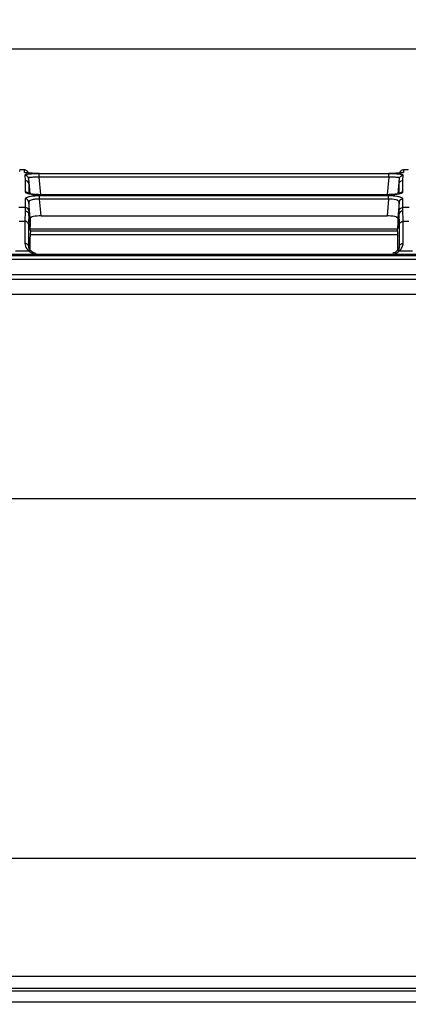
# Model space of a CAD drawing. Extents: x -72 to 3547, y 283 to 2777.
# Drawn here: x 765 to 871, y 1175 to 1444 of the extents above; entities that cross this region are included whole.
import ezdxf

# ---------------------------------------------------------------- set-up
doc = ezdxf.new("R2010")
doc.units = 0
doc.header["$LTSCALE"] = 130.68
doc.layers.get('0').update_dxf_attribs({"linetype": 'CONTINUOUS'})
for name, color, linetype in [('24K-LK-MIAN-BAN_DXF_DIMENSION', 7, 'CONTINUOUS'), ('24K-LK-MIAN-DXF_CONTINUOUS_LINE', 7, 'CONTINUOUS'), ('70L_DI_ZUO_DXF_CONTINUOUS_LINE', 7, 'CONTINUOUS'), ('70L_ZHONG_KUDXF_CONTINUOUS_LINE', 7, 'CONTINUOUS'), ('70L_ZUO_DUAN_GAI_DXF_DIMENSION', 7, 'CONTINUOUS')]:
    doc.layers.add(name, color=color, linetype=linetype)
doc.styles.get("Standard").update_dxf_attribs({"font": 'txt', "width": 0.65})
doc.dimstyles.new('DIMSTYLE_1', dxfattribs={"dimtxt": 14, "dimasz": 12, "dimexe": 2, "dimexo": 1, "dimgap": 0.875, "dimtad": 1, "dimdec": 1, "dimdsep": 46, "dimtxsty": 'Standard', "dimblk": '_ARROW_FILLED', "dimblk1": '_ARROW_FILLED', "dimblk2": '_ARROW_FILLED', "dimcen": 0.09, "dimadec": 0, "dimazin": 0, "dimtp": 1.2, "dimtm": 1.2, "dimtfac": 1, "dimtdec": 1, "dimtofl": 0, "dimtmove": 0, "dimatfit": 3, "dimldrblk": '_ARROW_FILLED', "dimfxl": 1, "dimtolj": 1, "dimarcsym": 0})
doc.dimstyles.new('DIMSTYLE_5', dxfattribs={"dimtxt": 14, "dimasz": 12, "dimexe": 2, "dimexo": 1, "dimgap": 0.875, "dimtad": 1, "dimdec": 1, "dimdsep": 46, "dimtxsty": 'Standard', "dimblk": '_ARROW_FILLED', "dimblk1": '_ARROW_FILLED', "dimblk2": '_ARROW_FILLED', "dimcen": 0.09, "dimadec": 0, "dimazin": 0, "dimtp": 0.5, "dimtm": 0.5, "dimtfac": 1, "dimtdec": 1, "dimtofl": 0, "dimtmove": 0, "dimatfit": 3, "dimldrblk": '_ARROW_FILLED', "dimfxl": 1, "dimtolj": 1, "dimarcsym": 0})

# ---------------------------------------------------------------- blocks, each defined once
blk = doc.blocks.new('_ARROW_FILLED')
at = {"color": 0, "linetype": 'ByBlock'}
blk.add_solid([(0, 0), (-1, 0.167), (-1, -0.167)], dxfattribs=at)
blk = doc.blocks.new('*D4')
at = {"layer": '24K-LK-MIAN-BAN_DXF_DIMENSION', "color": 2, "linetype": 'Continuous', "transparency": 16777216}
for p, q in [((618.16, 1361.03), (618.16, 1444.04)), ((1699.91, 1361.03), (1699.91, 1444.04)), ((618.16, 1436.04), (1159.03, 1436.04)), ((1699.91, 1436.04), (1159.03, 1436.04))]:
    blk.add_line(p, q, dxfattribs=at)
at = {"layer": '24K-LK-MIAN-BAN_DXF_DIMENSION', "color": 2, "linetype": 'Continuous', "transparency": 16777216, "xscale": 12, "yscale": 12, "zscale": 12, "rotation": 180}
blk.add_blockref('_ARROW_FILLED', (618.16, 1436.04), dxfattribs=at)
at = {"layer": '24K-LK-MIAN-BAN_DXF_DIMENSION', "color": 2, "linetype": 'Continuous', "transparency": 16777216, "xscale": 12, "yscale": 12, "zscale": 12}
blk.add_blockref('_ARROW_FILLED', (1699.91, 1436.04), dxfattribs=at)
blk = doc.blocks.new('*D8')
at = {"layer": '70L_ZUO_DUAN_GAI_DXF_DIMENSION', "color": 2, "linetype": 'Continuous', "transparency": 16777216}
for p, q in [((643.15, 1402.93), (564.7, 1402.93)), ((572.7, 1402.93), (572.7, 1237.98)), ((572.7, 1073.04), (572.7, 1237.98)), ((1155.03, 1073.04), (564.7, 1073.04))]:
    blk.add_line(p, q, dxfattribs=at)
at = {"layer": '70L_ZUO_DUAN_GAI_DXF_DIMENSION', "color": 2, "linetype": 'Continuous', "transparency": 16777216, "xscale": 12, "yscale": 12, "zscale": 12}
for p, rotation in [((572.7, 1402.93), 90), ((572.7, 1073.04), 270)]:
    blk.add_blockref('_ARROW_FILLED', p, dxfattribs=dict(at, rotation=rotation))

msp = doc.modelspace()

# ---------------------------------------------------------------- linework, layer by layer
at = {"layer": '24K-LK-MIAN-DXF_CONTINUOUS_LINE', "color": 7, "linetype": 'Continuous'}
for p, q in [((641.03, 1379.91), (1677.03, 1379.91)), ((1677.03, 1379.41), (641.03, 1379.41)), ((641.03, 1378.52), (1677.03, 1378.52)), ((1677.03, 1374.27), (641.03, 1374.27)), ((641.03, 1373.09), (1677.03, 1373.09)), ((1677.03, 1368.85), (641.03, 1368.85)), ((618.16, 1313.07), (1699.91, 1313.07)), ((629.22, 1214.65), (1688.85, 1214.65)), ((638.03, 1182.37), (1680.03, 1182.37)), ((1680.03, 1179.01), (638.03, 1179.01)), ((638.03, 1178.44), (1680.03, 1178.44)), ((1680.03, 1175.3), (638.03, 1175.3))]:
    msp.add_line(p, q, dxfattribs=at)
at = {"layer": '70L_DI_ZUO_DXF_CONTINUOUS_LINE', "color": 7, "linetype": 'Continuous'}
for p, q in [((767.68, 1386.83), (868.03, 1386.83)), ((767.68, 1386.33), (868.03, 1386.33)), ((767.68, 1385.33), (868.03, 1385.33))]:
    msp.add_line(p, q, dxfattribs=at)
at = {"layer": '70L_ZHONG_KUDXF_CONTINUOUS_LINE', "color": 7, "linetype": 'Continuous'}
for p, q in [((764.76, 1403.03), (764.72, 1402.48)), ((764.76, 1403.03), (766.03, 1403.03)), ((766.03, 1402.99), (766.03, 1403.03)), ((766.1, 1402.26), (766.03, 1402.99)), ((766.16, 1401.53), (766.29, 1400.07)), ((766.55, 1402.15), (766.51, 1402.16)), ((767.03, 1402.12), (767.03, 1402.09)), ((767.16, 1400.62), (767.52, 1396.43)), ((770.12, 1400.97), (770.12, 1401.88)), ((865.59, 1401.88), (770.12, 1401.88)), ((770.53, 1396.2), (770.12, 1400.97)), ((865.59, 1400.97), (770.12, 1400.97)), ((865.59, 1400.97), (865.17, 1396.2)), ((865.59, 1400.97), (865.59, 1401.88)), ((865.98, 1401.98), (865.6, 1401.98)), ((866.93, 1402), (866.7, 1401.99)), ((868.18, 1396.43), (868.55, 1400.62)), ((868.68, 1402.12), (868.68, 1402.09)), ((869.44, 1400.34), (869.53, 1401.32)), ((869.53, 1401.32), (869.54, 1401.53)), ((869.68, 1403.03), (869.61, 1402.26)), ((869.68, 1403.03), (870.94, 1403.03)), ((870.95, 1402.99), (870.94, 1403.03)), ((766.29, 1400.07), (766.28, 1396.94)), ((767.29, 1399.16), (767.28, 1396.56)), ((868.43, 1397.74), (868.42, 1399.16)), ((869.42, 1400.07), (869.44, 1400.34)), ((869.43, 1396.94), (869.42, 1400.07)), ((767.13, 1396.53), (767.05, 1396.56)), ((767.25, 1396.49), (767.13, 1396.53)), ((767.28, 1396.56), (767.28, 1396.49)), ((768.86, 1396.24), (768.56, 1396.27)), ((769.18, 1396.22), (768.86, 1396.24)), ((770.18, 1394.96), (770.18, 1395.86)), ((865.52, 1395.86), (770.18, 1395.86)), ((770.33, 1396.18), (770.33, 1396.16)), ((770.33, 1396.16), (865.37, 1396.16)), ((865.37, 1396.18), (865.37, 1396.16)), ((865.52, 1394.96), (865.52, 1395.86)), ((867.02, 1396.26), (866.71, 1396.23)), ((867.31, 1396.29), (867.02, 1396.26)), ((868.4, 1396.48), (868.23, 1396.44)), ((868.43, 1396.49), (868.43, 1397.74)), ((766.27, 1392.63), (764.53, 1392.63)), ((766.27, 1395.01), (766.27, 1393.05)), ((766.27, 1393.05), (766.27, 1392.63)), ((767.27, 1394.12), (767.26, 1391.75)), ((767.65, 1389.72), (767.27, 1394.12)), ((865.52, 1394.96), (770.18, 1394.96)), ((770.58, 1390.38), (770.18, 1394.96)), ((865.52, 1394.96), (865.13, 1390.38)), ((868.44, 1394.12), (868.06, 1389.72)), ((868.44, 1391.75), (868.44, 1394.12)), ((869.44, 1392.63), (869.43, 1395.01)), ((871.18, 1392.63), (869.44, 1392.63)), ((767.68, 1386.31), (767.28, 1390.93)), ((770.58, 1390.38), (865.13, 1390.38)), ((868.03, 1386.31), (868.43, 1390.93)), ((766.19, 1388.85), (764.6, 1388.85)), ((766.19, 1388.85), (766.19, 1382.83)), ((767.19, 1388.15), (767.19, 1382.14)), ((767.65, 1389.72), (767.65, 1387.51)), ((868.06, 1389.72), (868.06, 1387.51)), ((868.52, 1382.14), (868.52, 1388.15)), ((869.51, 1382.83), (869.51, 1388.85)), ((871.1, 1388.85), (869.51, 1388.85)), ((767.65, 1380.99), (767.65, 1384.69)), ((868.06, 1380.99), (868.06, 1384.69)), ((767.19, 1382.14), (767.2, 1381.94)), ((767.19, 1382.14), (767.21, 1381.94)), ((767.2, 1381.94), (767.2, 1381.93)), ((868.39, 1380.73), (868.52, 1382.14)), ((868.51, 1381.94), (868.52, 1382.14)), ((868.51, 1381.93), (868.51, 1381.94)), ((763.6, 1380.81), (767.19, 1380.81)), ((767.86, 1380.78), (767.75, 1380.88)), ((768.01, 1380.65), (767.86, 1380.78)), ((867.02, 1380.24), (866.68, 1380.11)), ((867.33, 1380.4), (867.02, 1380.24)), ((867.95, 1380.87), (867.85, 1380.78)), ((868.07, 1381), (867.95, 1380.87)), ((868.52, 1380.81), (872.1, 1380.81))]:
    msp.add_line(p, q, dxfattribs=at)
for points in [[(767.22, 1402.08), (767.09, 1402.09), (766.96, 1402.1), (766.86, 1402.11), (766.76, 1402.12), (766.68, 1402.13), (766.61, 1402.14), (766.55, 1402.15)], [(768.9, 1402), (768.68, 1402), (768.46, 1402.01), (768.25, 1402.02), (768.05, 1402.03), (767.86, 1402.03), (767.68, 1402.04), (767.52, 1402.05), (767.36, 1402.07), (767.22, 1402.08)], [(770.11, 1401.98), (769.88, 1401.98), (769.63, 1401.98), (769.38, 1401.99), (769.14, 1401.99), (768.9, 1402)], [(866.7, 1401.99), (866.47, 1401.99), (866.22, 1401.98), (865.98, 1401.98)], [(867.36, 1402.01), (867.15, 1402.01), (866.93, 1402)], [(868.42, 1402.07), (868.27, 1402.06), (868.11, 1402.05), (867.94, 1402.04), (867.75, 1402.03), (867.56, 1402.02), (867.36, 1402.01)], [(869.2, 1402.16), (869.22, 1402.17), (869.22, 1402.17), (869.2, 1402.16), (869.17, 1402.16), (869.12, 1402.15), (869.06, 1402.14), (868.98, 1402.13), (868.89, 1402.12), (868.79, 1402.1), (868.68, 1402.09), (868.55, 1402.08), (868.42, 1402.07)], [(768.56, 1396.27), (768.28, 1396.3), (768.03, 1396.34), (767.79, 1396.37), (767.59, 1396.41), (767.41, 1396.45), (767.25, 1396.49)], [(865.37, 1396.18), (770.23, 1396.18), (769.87, 1396.19), (769.52, 1396.2), (769.18, 1396.22)], [(866.71, 1396.23), (866.38, 1396.21), (866.04, 1396.19), (865.68, 1396.19), (865.37, 1396.18)], [(868.23, 1396.44), (868.04, 1396.4), (867.82, 1396.36), (867.58, 1396.32), (867.31, 1396.29)], [(868.72, 1396.59), (868.72, 1396.59), (868.7, 1396.58), (868.63, 1396.55), (868.53, 1396.52), (868.4, 1396.48)], [(767.52, 1381.14), (767.43, 1381.28), (767.35, 1381.43), (767.28, 1381.57), (767.24, 1381.72), (767.21, 1381.87), (767.2, 1381.94)], [(868.51, 1381.94), (868.5, 1381.87), (868.47, 1381.72), (868.42, 1381.57)], [(767.75, 1380.88), (767.63, 1381.01), (767.52, 1381.14)], [(769.25, 1380.04), (768.91, 1380.15), (768.58, 1380.29), (768.28, 1380.46), (768.01, 1380.65)], [(867.85, 1380.78), (867.61, 1380.59), (867.33, 1380.4)], [(868.42, 1381.57), (868.36, 1381.43), (868.28, 1381.28), (868.18, 1381.14), (868.07, 1381)]]:
    msp.add_lwpolyline(points, dxfattribs=at)
for centre, radius, start, end in [((766.04, 1402.03), 0.989, 5.0483, 14.5861), ((769.96, 1361.91), 39.97, 91.2679, 91.9555), ((769.48, 1382.98), 18, 90.4515, 91.624), ((770.07, 1450.46), 48.48, 268.7991, 269.2218), ((770.08, 1356.47), 45.41, 90.6341, 91.2729), ((769.51, 1380.02), 20.96, 88.3396, 90.4526), ((770.11, 1453.16), 51.18, 269.2208, 270.0004), ((770.11, 1354.35), 47.54, 89.9956, 90.6385), ((865.59, 1354.34), 47.54, 89.3615, 90.0044), ((866.2, 1380.02), 20.96, 89.5475, 91.6604), ((865.6, 1453.14), 51.17, 269.9995, 270.7837), ((865.62, 1356.47), 45.41, 88.7271, 89.3659), ((865.64, 1450.42), 48.44, 270.7827, 271.2086), ((866.22, 1382.98), 18, 88.3761, 89.5486), ((865.75, 1361.9), 39.97, 88.0446, 88.7321), ((865.71, 1447.11), 45.14, 271.2082, 271.6795), ((865.83, 1443.04), 41.06, 271.6772, 272.2003), ((766.28, 1395.94), 1.01, 80.5787, 89.9505), ((770.16, 1377.96), 17.9, 91.5772, 93.1549), ((770.18, 1377.32), 18.53, 89.9881, 91.5879), ((770.33, 1416.28), 20.12, 268.8959, 269.9989), ((865.38, 1416.17), 20, 269.996, 272.1958), ((865.52, 1377.32), 18.53, 88.4121, 90.0118), ((869.43, 1395.94), 1.01, 90.0534, 99.425), ((769.73, 1388.05), 6.91, 95.4494, 98.2772), ((813.76, 1393.13), 47.5, 181.4351, 181.648), ((807.73, 1388.16), 60.79, 359.9906, 0.5172), ((821.93, 1388.31), 46.14, 357.515, 358.376), ((766.19, 1381.57), 1.26, 82.6187, 89.9706), ((869.51, 1381.57), 1.26, 90.0294, 97.3813), ((867.27, 1382.83), 2.25, 354.838, 359.9899), ((769.63, 1383.54), 3.66, 225.4123, 228.1778), ((769.83, 1383.77), 3.97, 228.2379, 235.3248), ((865.81, 1383.86), 4.08, 303.8723, 309.0856), ((865.96, 1383.66), 3.83, 309.1117, 311.8203), ((866.13, 1383.48), 3.57, 311.7868, 317.7319)]:
    msp.add_arc(centre, radius, start, end, dxfattribs=at)
for centre, major_axis, start_param, end_param in [((769.33, 1372.98), (-1.32, 15), 0.4698, 0.668462), ((866.38, 1372.98), (1.32, 15), -0.668462, -0.4698)]:
    msp.add_ellipse(centre, major_axis=major_axis, ratio=0.069432, start_param=start_param, end_param=end_param, dxfattribs=at)
for points in [[(766.03, 1403.03), (766.44, 1403.03), (766.9, 1402.68), (767, 1402.28)], [(766.1, 1402.26), (766.26, 1402.26), (766.42, 1402.22), (766.56, 1402.15)], [(868.68, 1402.12), (868.69, 1402.28), (868.75, 1402.44), (868.84, 1402.58)], [(868.84, 1402.58), (868.99, 1402.8), (869.25, 1402.97), (869.51, 1403.02)], [(869.61, 1402.26), (869.45, 1402.26), (869.29, 1402.22), (869.15, 1402.15)], [(767.08, 1396.55), (766.93, 1396.75), (766.69, 1396.89), (766.44, 1396.93)], [(768.34, 1396.27), (768.88, 1396.21), (769.41, 1396.18), (769.94, 1396.17)], [(868.63, 1396.55), (868.78, 1396.75), (869.02, 1396.89), (869.26, 1396.93)], [(767.01, 1394.7), (766.82, 1394.89), (766.54, 1395.01), (766.27, 1395.01)], [(766.27, 1392.63), (766.27, 1392.4), (766.27, 1392.17), (766.28, 1391.94)], [(767.27, 1394.12), (767.25, 1394.33), (767.15, 1394.55), (767.01, 1394.7)], [(770.18, 1394.96), (769.82, 1394.98), (769.44, 1394.97), (769.08, 1394.93)], [(868.44, 1394.12), (868.46, 1394.33), (868.55, 1394.55), (868.7, 1394.7)], [(868.7, 1394.7), (868.88, 1394.89), (869.17, 1395.01), (869.43, 1395.01)], [(766.28, 1391.76), (766.72, 1391.76), (767.23, 1391.35), (767.28, 1390.92)], [(869.43, 1391.76), (868.99, 1391.76), (868.47, 1391.35), (868.43, 1390.92)], [(868.06, 1387.51), (868.06, 1387.34), (868.06, 1387.17), (868.05, 1387)], [(869.12, 1381.53), (869.33, 1381.86), (869.47, 1382.24), (869.5, 1382.63)], [(767.86, 1380.78), (767.73, 1380.89), (767.52, 1380.91), (767.36, 1380.87)], [(767.58, 1380.51), (767.87, 1380.3), (768.2, 1380.13), (768.53, 1380)], [(867.17, 1380), (867.49, 1380.13), (867.8, 1380.28), (868.08, 1380.47)], [(867.85, 1380.78), (867.97, 1380.89), (868.18, 1380.91), (868.35, 1380.87)], [(868.78, 1381.07), (868.91, 1381.21), (869.02, 1381.37), (869.12, 1381.53)]]:
    msp.add_open_spline(points, degree=3, dxfattribs=at)
for points, knots in [([(766.12, 1402.24), (766.12, 1402.24), (766.1, 1402.25), (766.1, 1402.26), (766.1, 1402.26)], [0, 0, 0, 0, 0.593744, 1, 1, 1, 1]), ([(769.05, 1401.99), (768.39, 1402), (767.5, 1402.02), (766.54, 1402.14), (766.21, 1402.18), (766.12, 1402.24)], [0, 0, 0, 0, 0.676533, 0.892512, 1, 1, 1, 1]), ([(767.32, 1401.78), (767.03, 1401.76), (766.75, 1401.7), (766.15, 1401.64), (766.16, 1401.53)], [0, 0, 0, 0, 0.729202, 1, 1, 1, 1]), ([(767.16, 1400.62), (767.14, 1400.86), (766.9, 1401.34), (766.4, 1401.53), (766.16, 1401.53)], [0, 0, 0, 0, 0.499268, 1, 1, 1, 1]), ([(767.18, 1400.68), (767.17, 1400.67), (767.16, 1400.65), (767.16, 1400.63), (767.16, 1400.62)], [0, 0, 0, 0, 0.529771, 1, 1, 1, 1]), ([(768.97, 1400.97), (768.56, 1400.96), (768, 1400.89), (767.31, 1400.84), (767.18, 1400.68)], [0, 0, 0, 0, 0.670916, 1, 1, 1, 1]), ([(768.6, 1401.86), (768.26, 1401.85), (767.84, 1401.83), (767.41, 1401.79), (767.32, 1401.78)], [0, 0, 0, 0, 0.776161, 1, 1, 1, 1]), ([(868.53, 1400.68), (868.4, 1400.84), (867.7, 1400.89), (867.14, 1400.96), (866.73, 1400.97)], [0, 0, 0, 0, 0.329086, 1, 1, 1, 1]), ([(868.39, 1401.78), (868.29, 1401.79), (867.87, 1401.83), (867.44, 1401.85), (867.11, 1401.86)], [0, 0, 0, 0, 0.223839, 1, 1, 1, 1]), ([(869.61, 1402.26), (869.6, 1402.21), (869.31, 1402.18), (868.95, 1402.1), (868.23, 1402.05), (867.71, 1402.02), (867.4, 1402.01)], [0, 0, 0, 0, 0.077496, 0.279604, 0.594887, 1, 1, 1, 1]), ([(869.54, 1401.53), (869.55, 1401.64), (868.95, 1401.7), (868.68, 1401.76), (868.39, 1401.78)], [0, 0, 0, 0, 0.270798, 1, 1, 1, 1]), ([(868.55, 1400.62), (868.55, 1400.63), (868.55, 1400.65), (868.53, 1400.67), (868.53, 1400.68)], [0, 0, 0, 0, 0.470226, 1, 1, 1, 1]), ([(868.55, 1400.62), (868.57, 1400.86), (868.8, 1401.34), (869.3, 1401.53), (869.54, 1401.53)], [0, 0, 0, 0, 0.499268, 1, 1, 1, 1]), ([(767.29, 1399.16), (767.26, 1399.4), (767.03, 1399.88), (766.53, 1400.07), (766.29, 1400.07)], [0, 0, 0, 0, 0.49852, 1, 1, 1, 1]), ([(868.42, 1399.16), (868.44, 1399.4), (868.68, 1399.88), (869.18, 1400.07), (869.42, 1400.07)], [0, 0, 0, 0, 0.498598, 1, 1, 1, 1]), ([(767.45, 1395.62), (767.15, 1395.56), (766.74, 1395.48), (766.27, 1395.16), (766.27, 1395.01)], [0, 0, 0, 0, 0.672015, 1, 1, 1, 1]), ([(766.28, 1396.94), (766.28, 1396.72), (767.24, 1396.42), (767.83, 1396.32), (768.34, 1396.27)], [0, 0, 0, 0, 0.305144, 1, 1, 1, 1]), ([(769.18, 1395.83), (769.02, 1395.82), (768.44, 1395.78), (767.86, 1395.71), (767.45, 1395.62)], [0, 0, 0, 0, 0.276017, 1, 1, 1, 1]), ([(868.26, 1395.62), (868.1, 1395.66), (867.36, 1395.78), (866.62, 1395.83), (866.04, 1395.85)], [0, 0, 0, 0, 0.217286, 1, 1, 1, 1]), ([(866.14, 1396.18), (866.89, 1396.21), (867.91, 1396.29), (868.97, 1396.57), (869.35, 1396.75), (869.41, 1396.87)], [0, 0, 0, 0, 0.663588, 0.881026, 1, 1, 1, 1]), ([(869.43, 1395.01), (869.43, 1395.16), (868.96, 1395.48), (868.56, 1395.56), (868.26, 1395.62)], [0, 0, 0, 0, 0.327984, 1, 1, 1, 1]), ([(869.41, 1396.87), (869.42, 1396.88), (869.42, 1396.91), (869.43, 1396.93), (869.43, 1396.94)], [0, 0, 0, 0, 0.514905, 1, 1, 1, 1]), ([(767.26, 1391.75), (767.24, 1391.98), (767, 1392.45), (766.51, 1392.63), (766.27, 1392.63)], [0, 0, 0, 0, 0.494944, 1, 1, 1, 1]), ([(768.74, 1394.89), (768.36, 1394.83), (767.82, 1394.76), (767.26, 1394.32), (767.27, 1394.12)], [0, 0, 0, 0, 0.660112, 1, 1, 1, 1]), ([(868.44, 1394.12), (868.45, 1394.46), (867.12, 1394.99), (866.23, 1394.98), (865.52, 1394.96)], [0, 0, 0, 0, 0.323878, 1, 1, 1, 1]), ([(868.44, 1391.75), (868.47, 1391.98), (868.7, 1392.45), (869.2, 1392.63), (869.44, 1392.63)], [0, 0, 0, 0, 0.494944, 1, 1, 1, 1]), ([(869.43, 1391.76), (869.43, 1391.85), (869.44, 1392.14), (869.44, 1392.43), (869.44, 1392.63)], [0, 0, 0, 0, 0.290376, 1, 1, 1, 1]), ([(766.28, 1391.76), (766.27, 1391.57), (766.2, 1390.59), (766.19, 1389.62), (766.19, 1388.85)], [0, 0, 0, 0, 0.203123, 1, 1, 1, 1]), ([(767.28, 1390.93), (767.26, 1390.74), (767.2, 1389.82), (767.19, 1388.89), (767.19, 1388.15)], [0, 0, 0, 0, 0.202588, 1, 1, 1, 1]), ([(767.26, 1391.75), (767.26, 1391.69), (767.26, 1391.41), (767.27, 1391.14), (767.28, 1390.92)], [0, 0, 0, 0, 0.211052, 1, 1, 1, 1]), ([(770.58, 1390.38), (769.87, 1390.38), (768.92, 1390.3), (767.97, 1390.07), (767.65, 1389.83), (767.65, 1389.72)], [0, 0, 0, 0, 0.681805, 0.893651, 1, 1, 1, 1]), ([(868.06, 1389.72), (868.06, 1389.83), (867.74, 1390.07), (866.79, 1390.3), (865.83, 1390.38), (865.13, 1390.38)], [0, 0, 0, 0, 0.106349, 0.318195, 1, 1, 1, 1]), ([(868.43, 1390.92), (868.43, 1391), (868.44, 1391.28), (868.44, 1391.55), (868.44, 1391.75)], [0, 0, 0, 0, 0.289723, 1, 1, 1, 1]), ([(868.52, 1388.71), (868.52, 1388.93), (868.5, 1389.66), (868.47, 1390.4), (868.43, 1390.93)], [0, 0, 0, 0, 0.291226, 1, 1, 1, 1]), ([(869.51, 1388.85), (869.51, 1389.13), (869.51, 1390.11), (869.48, 1391.08), (869.43, 1391.76)], [0, 0, 0, 0, 0.295522, 1, 1, 1, 1]), ([(767.19, 1388.15), (767.14, 1388.45), (766.73, 1388.8), (766.31, 1388.85), (766.19, 1388.85)], [0, 0, 0, 0, 0.715385, 1, 1, 1, 1]), ([(767.68, 1386.31), (767.67, 1386.43), (767.66, 1386.83), (767.65, 1387.23), (767.65, 1387.51)], [0, 0, 0, 0, 0.305476, 1, 1, 1, 1]), ([(868.52, 1388.15), (868.56, 1388.45), (868.98, 1388.8), (869.39, 1388.85), (869.51, 1388.85)], [0, 0, 0, 0, 0.715385, 1, 1, 1, 1]), ([(766.19, 1382.83), (766.19, 1382.32), (766.46, 1381.6), (766.92, 1381.07), (767.06, 1380.93)], [0, 0, 0, 0, 0.726275, 1, 1, 1, 1]), ([(767.19, 1382.14), (767.15, 1382.4), (766.82, 1382.72), (766.46, 1382.81), (766.35, 1382.82)], [0, 0, 0, 0, 0.716299, 1, 1, 1, 1]), ([(868.52, 1382.14), (868.56, 1382.4), (868.89, 1382.72), (869.25, 1382.81), (869.35, 1382.82)], [0, 0, 0, 0, 0.716299, 1, 1, 1, 1]), ([(767.36, 1380.87), (767.33, 1380.86), (767.27, 1380.85), (767.22, 1380.82), (767.19, 1380.81)], [0, 0, 0, 0, 0.491526, 1, 1, 1, 1]), ([(868.35, 1380.87), (868.38, 1380.86), (868.43, 1380.85), (868.49, 1380.82), (868.52, 1380.81)], [0, 0, 0, 0, 0.491526, 1, 1, 1, 1])]:
    msp.add_open_spline(points, degree=3, knots=knots, dxfattribs=at)

# ---------------------------------------------------------------- dimensions: what is measured, and where the dimension line sits
at = {"layer": '24K-LK-MIAN-BAN_DXF_DIMENSION', "color": 2, "linetype": 'Continuous'}
dim = msp.add_linear_dim(base=(1699.9123, 1436.0421), p1=(618.1562, 1360.031), p2=(1699.9123, 1360.031), dimstyle='DIMSTYLE_1', dxfattribs=at)
dim.commit()
dim.dimension.update_dxf_attribs({"geometry": '*D4', "text_midpoint": (1118.0774, 1436.0421), "dimtype": 160})
at = {"layer": '70L_ZUO_DUAN_GAI_DXF_DIMENSION', "color": 2, "linetype": 'Continuous'}
dim = msp.add_linear_dim(base=(572.7, 1073.04), p1=(644.15, 1402.93), p2=(1156.03, 1073.04), angle=270, dimstyle='DIMSTYLE_5', dxfattribs=at)
dim.commit()
dim.dimension.update_dxf_attribs({"geometry": '*D8', "text_midpoint": (572.7, 1192.15), "dimtype": 160})

doc.saveas('drawing.dxf')
